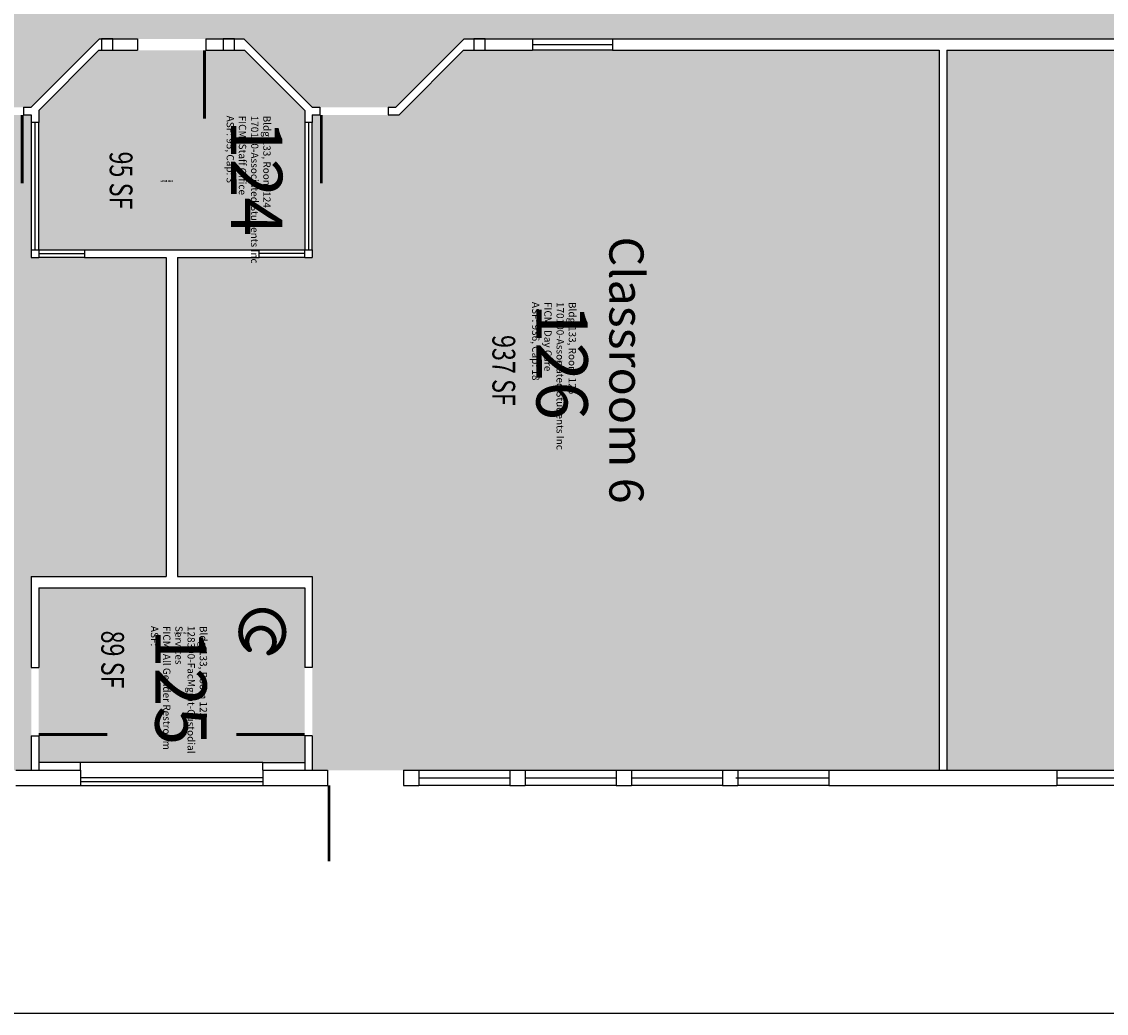
# Model space of a CAD drawing. Units: inches. Extents: x -336 to 2272, y -120 to 1248.
# Drawn here: x 483 to 1054, y -120 to 402 of the extents above; entities that cross this region are included whole.
import ezdxf
from ezdxf.enums import TextEntityAlignment as Align

# ---------------------------------------------------------------- set-up
doc = ezdxf.new("R2010")
doc.units = ezdxf.units.IN
doc.header["$LTSCALE"] = 100
doc.header["$MEASUREMENT"] = 0
doc.layers.get('0').update_dxf_attribs({"linetype": 'CONTINUOUS'})
for name, color, linetype in [('A-COLS', 5, 'CONTINUOUS'), ('A-DOOR', 2, 'CONTINUOUS'), ('A-GLAZ', 1, 'CONTINUOUS'), ('A-GLAZ-SILL', 2, 'CONTINUOUS'), ('A-IDEN-ICON', 4, 'CONTINUOUS'), ('A-IDEN-RNUM', 7, 'CONTINUOUS'), ('A-IDEN-SNUM', 4, 'CONTINUOUS'), ('A-IDEN-TEXT', 4, 'CONTINUOUS'), ('A-IDEN-VNUM', 4, 'CONTINUOUS'), ('A-SITE', 3, 'CONTINUOUS'), ('A-WALL', 5, 'CONTINUOUS'), ('AREA-TEXT', 3, 'CONTINUOUS'), ('Rooms-Category-Color', 7, 'CONTINUOUS'), ('Rooms-College-Color', 7, 'CONTINUOUS'), ('Rooms-Department-Color', 7, 'CONTINUOUS'), ('Rooms-Division-Color', 7, 'CONTINUOUS'), ('Rooms-Information', 7, 'CONTINUOUS')]:
    doc.layers.add(name, color=color, linetype=linetype)
doc.styles.add('AREA', font='arial.ttf', dxfattribs={"width": 0.75, "height": 12})
doc.styles.add('ROOMSNUMBER', font='TXT.SHX', dxfattribs={"height": 1})
doc.styles.add('ROOMVNUMBER', font='simplex.shx', dxfattribs={"width": 0.85})
doc.styles.add('TEXT', font='ROMAND')

# ---------------------------------------------------------------- blocks, each defined once
blk = doc.blocks.new('CPBATH')
at = {"const_width": 0.0127}
for points in [[(0.0571, 0.0168, 0.861492), (-0.0551, 0, 1)], [(0.0571, 0.0168, 0.729002), (-0.0084, -0.0042, 1)], [(-0.0551, 0, 0.726902), (0.0487, -0.0337, 1)], [(-0.0084, -0.0042, 0.609468), (0.0487, -0.0337, 1)]]:
    blk.add_lwpolyline(points, format="xyb", dxfattribs=at)
at = {"const_width": 0.00637}
for points in [[(0.0544, 0.0152, 1), (0.0599, 0.0184, 1)], [(0.0459, -0.0353, 1), (0.0515, -0.0321, 1)]]:
    blk.add_lwpolyline(points, format="xyb", close=True, dxfattribs=at)

msp = doc.modelspace()

# ---------------------------------------------------------------- hatches: boundary and pattern name
at = {"layer": 'Rooms-Category-Color', "true_color": 0xadadad}
for points in [[(152, 393), (152, 464), (1220, 464), (1256, 500), (1300, 500), (1336, 464), (1412, 464), (1448, 500), (1492, 500), (1528, 464), (1712, 464), (1712, 500), (1784, 500), (1784, 393), (1528, 393), (1492, 357), (1448, 357), (1412, 393), (1336, 393), (1300, 357), (1256, 357), (1220, 393), (716, 393), (680, 357), (636, 357), (600, 393), (524, 393), (488, 357), (444, 357), (408, 393)], [(492, 12), (492, 104), (632, 104), (632, 12)]]:
    msp.add_hatch(color=253, dxfattribs=at).paths.add_polyline_path(points)
at = {"layer": 'Rooms-Category-Color', "true_color": 0xffe090}
for points in [[(152, 387), (408.34, 387), (442.34, 353), (488, 353), (488, 278), (559, 278), (559, 110), (488, 110), (488, 8), (152, 8)], [(565, 110), (565, 278), (636, 278), (636, 353), (681.66, 353), (715.66, 387), (966, 387), (966, 8), (636, 8), (636, 110)], [(970, 8), (970, 387), (1220.34, 387), (1254.34, 353), (1300, 353), (1300, 278), (1371, 278), (1371, 110), (1300, 110), (1300, 8)]]:
    msp.add_hatch(color=41, dxfattribs=at).paths.add_polyline_path(points)
at = {"layer": 'Rooms-Category-Color', "true_color": 0xfa9ba3}
msp.add_hatch(color=241, dxfattribs=at).paths.add_polyline_path([(492, 282), (492, 355.34), (523.66, 387), (600.34, 387), (632, 355.34), (632, 282)])
at = {"layer": 'Rooms-College-Color', "true_color": 0xadadad}
for points in [[(152, 393), (152, 464), (1220, 464), (1256, 500), (1300, 500), (1336, 464), (1412, 464), (1448, 500), (1492, 500), (1528, 464), (1712, 464), (1712, 500), (1784, 500), (1784, 393), (1528, 393), (1492, 357), (1448, 357), (1412, 393), (1336, 393), (1300, 357), (1256, 357), (1220, 393), (716, 393), (680, 357), (636, 357), (600, 393), (524, 393), (488, 357), (444, 357), (408, 393)], [(152, 387), (408.34, 387), (442.34, 353), (488, 353), (488, 278), (559, 278), (559, 110), (488, 110), (488, 8), (152, 8)], [(492, 282), (492, 355.34), (523.66, 387), (600.34, 387), (632, 355.34), (632, 282)], [(565, 110), (565, 278), (636, 278), (636, 353), (681.66, 353), (715.66, 387), (966, 387), (966, 8), (636, 8), (636, 110)], [(970, 8), (970, 387), (1220.34, 387), (1254.34, 353), (1300, 353), (1300, 278), (1371, 278), (1371, 110), (1300, 110), (1300, 8)], [(492, 12), (492, 104), (632, 104), (632, 12)]]:
    msp.add_hatch(color=253, dxfattribs=at).paths.add_polyline_path(points)
at = {"layer": 'Rooms-Department-Color', "true_color": 0xacacac}
for points in [[(152, 393), (152, 464), (1220, 464), (1256, 500), (1300, 500), (1336, 464), (1412, 464), (1448, 500), (1492, 500), (1528, 464), (1712, 464), (1712, 500), (1784, 500), (1784, 393), (1528, 393), (1492, 357), (1448, 357), (1412, 393), (1336, 393), (1300, 357), (1256, 357), (1220, 393), (716, 393), (680, 357), (636, 357), (600, 393), (524, 393), (488, 357), (444, 357), (408, 393)], [(492, 12), (492, 104), (632, 104), (632, 12)]]:
    msp.add_hatch(color=253, dxfattribs=at).paths.add_polyline_path(points)
at = {"layer": 'Rooms-Department-Color', "true_color": 0x604aed}
for points in [[(152, 387), (408.34, 387), (442.34, 353), (488, 353), (488, 278), (559, 278), (559, 110), (488, 110), (488, 8), (152, 8)], [(492, 282), (492, 355.34), (523.66, 387), (600.34, 387), (632, 355.34), (632, 282)], [(565, 110), (565, 278), (636, 278), (636, 353), (681.66, 353), (715.66, 387), (966, 387), (966, 8), (636, 8), (636, 110)], [(970, 8), (970, 387), (1220.34, 387), (1254.34, 353), (1300, 353), (1300, 278), (1371, 278), (1371, 110), (1300, 110), (1300, 8)]]:
    msp.add_hatch(color=173, dxfattribs=at).paths.add_polyline_path(points)
at = {"layer": 'Rooms-Division-Color', "true_color": 0xadadad}
for points in [[(152, 393), (152, 464), (1220, 464), (1256, 500), (1300, 500), (1336, 464), (1412, 464), (1448, 500), (1492, 500), (1528, 464), (1712, 464), (1712, 500), (1784, 500), (1784, 393), (1528, 393), (1492, 357), (1448, 357), (1412, 393), (1336, 393), (1300, 357), (1256, 357), (1220, 393), (716, 393), (680, 357), (636, 357), (600, 393), (524, 393), (488, 357), (444, 357), (408, 393)], [(492, 12), (492, 104), (632, 104), (632, 12)]]:
    msp.add_hatch(color=253, dxfattribs=at).paths.add_polyline_path(points)
at = {"layer": 'Rooms-Division-Color', "true_color": 0x604aed}
for points in [[(152, 387), (408.34, 387), (442.34, 353), (488, 353), (488, 278), (559, 278), (559, 110), (488, 110), (488, 8), (152, 8)], [(492, 282), (492, 355.34), (523.66, 387), (600.34, 387), (632, 355.34), (632, 282)], [(565, 110), (565, 278), (636, 278), (636, 353), (681.66, 353), (715.66, 387), (966, 387), (966, 8), (636, 8), (636, 110)], [(970, 8), (970, 387), (1220.34, 387), (1254.34, 353), (1300, 353), (1300, 278), (1371, 278), (1371, 110), (1300, 110), (1300, 8)]]:
    msp.add_hatch(color=173, dxfattribs=at).paths.add_polyline_path(points)

# ---------------------------------------------------------------- linework, layer by layer
at = {"layer": 'A-COLS'}
for points in [[(525, 393), (525, 387), (531, 387), (531, 393)], [(589, 393), (589, 387), (595, 387), (595, 393)], [(721, 393), (721, 387), (727, 387), (727, 393)]]:
    msp.add_lwpolyline(points, close=True, dxfattribs=at)
at = {"layer": 'A-DOOR'}
for points in [[(579.25, 387, 1.5, 1.5, 0), (579.25, 351, 0, 0, 0), (578.5, 351, 0, 0, -0.414214), (544, 388.5, 0, 0, -0.414214)], [(483.25, 353, 1.5, 1.5, 0), (483.25, 317, 0, 0, 0), (482.5, 317, 0, 0, -0.414214), (448, 354.5, 0, 0, -0.414214)], [(640.75, 353, 1.5, 1.5, 0), (640.75, 317, 0, 0, 0), (641.5, 317, 0, 0, 0.414214), (676, 354.5, 0, 0, 0.414214)], [(492, 26.75, 1.5, 1.5, 0), (528, 26.75, 0, 0, 0), (528, 27.5, 0, 0, 0.414214), (490.5, 62, 0, 0, 0.414214)], [(632, 26.75, 1.5, 1.5, 0), (596, 26.75, 0, 0, 0), (596, 27.5, 0, 0, -0.414214), (633.5, 62, 0, 0, -0.414214)], [(644.75, 0, 1.5, 1.5, 0), (644.75, -40, 0, 0, 0), (644, -40, 0, 0, 0.414214), (684, 0, 0, 0, 0.414214)]]:
    msp.add_lwpolyline(points, format="xyseb", dxfattribs=at)
at = {"layer": 'A-GLAZ'}
for p, q in [((752, 390), (794, 390)), ((490, 349), (490, 282)), ((634, 349), (634, 282)), ((492, 280), (516, 280)), ((632, 280), (608, 280)), ((514, 2), (610, 2)), ((692, 4), (740, 4)), ((748, 4), (796, 4)), ((804, 4), (852, 4)), ((859, 4), (908, 4)), ((1028, 4), (1076, 4))]:
    msp.add_line(p, q, dxfattribs=at)
at = {"layer": 'A-GLAZ-SILL'}
for p, q in [((752, 393), (794, 393)), ((794, 387), (752, 387)), ((488, 349), (488, 282)), ((492, 282), (492, 349)), ((632, 349), (632, 282)), ((636, 282), (636, 349)), ((492, 282), (516, 282)), ((608, 282), (632, 282)), ((516, 278), (492, 278)), ((632, 278), (608, 278)), ((692, 8), (740, 8)), ((748, 8), (796, 8)), ((804, 8), (852, 8)), ((860, 8), (908, 8)), ((1028, 8), (1076, 8)), ((610, 4), (514, 4)), ((514, 0), (610, 0)), ((740, 0), (692, 0)), ((796, 0), (748, 0)), ((852, 0), (804, 0)), ((908, 0), (860, 0)), ((1076, 0), (1028, 0))]:
    msp.add_line(p, q, dxfattribs=at)
at = {"layer": 'A-SITE'}
msp.add_line((216, -120), (1720, -120), dxfattribs=at)
at = {"layer": 'A-WALL'}
for p, q in [((524, 393), (488, 357)), ((524, 393), (544, 393)), ((524, 393), (544, 393)), ((544, 393), (544, 387)), ((580, 393), (580, 387)), ((580, 393), (600, 393)), ((580, 393), (600, 393)), ((600, 393), (636, 357)), ((680, 357), (716, 393)), ((716, 393), (752, 393)), ((752, 393), (752, 387)), ((794, 393), (794, 387)), ((794, 393), (1142, 393)), ((523.66, 387), (492, 355.34)), ((523.66, 387), (544, 387)), ((523.66, 387), (544, 387)), ((580, 387), (600.34, 387)), ((580, 387), (600.34, 387)), ((600.34, 387), (632, 355.34)), ((681.66, 353), (715.66, 387)), ((715.66, 387), (752, 387)), ((794, 387), (966, 387)), ((966, 387), (966, 8)), ((970, 387), (970, 8)), ((970, 387), (1142, 387)), ((484, 357), (484, 353)), ((484, 357), (488, 357)), ((492, 355.34), (492, 349)), ((632, 355.34), (632, 349)), ((636, 357), (640, 357)), ((640, 357), (640, 353)), ((676, 357), (676, 353)), ((676, 357), (680, 357)), ((484, 353), (488, 353)), ((488, 353), (488, 349)), ((492, 349), (488, 349)), ((636, 349), (632, 349)), ((636, 353), (640, 353)), ((636, 353), (636, 349)), ((676, 353), (681.66, 353)), ((488, 282), (492, 282)), ((488, 282), (488, 278)), ((492, 282), (492, 278)), ((516, 282), (608, 282)), ((516, 282), (516, 278)), ((608, 278), (608, 282)), ((632, 278), (632, 282)), ((632, 282), (636, 282)), ((636, 282), (636, 278)), ((488, 278), (492, 278)), ((516, 278), (559, 278)), ((559, 278), (559, 110)), ((565, 278), (608, 278)), ((565, 278), (565, 110)), ((632, 278), (636, 278)), ((488, 110), (488, 62)), ((488, 110), (559, 110)), ((565, 110), (636, 110)), ((636, 110), (636, 62)), ((492, 104), (632, 104)), ((492, 104), (492, 62)), ((632, 104), (632, 62)), ((488, 62), (492, 62)), ((636, 62), (632, 62)), ((488, 26), (492, 26)), ((488, 26), (488, 8)), ((492, 26), (492, 8)), ((636, 26), (632, 26)), ((632, 26), (632, 8)), ((636, 26), (636, 8)), ((514, 12), (492, 12)), ((514, 8), (514, 12)), ((610, 12), (514, 12)), ((610, 8), (610, 12)), ((610, 12), (632, 12)), ((480, 8), (514, 8)), ((514, 8), (514, 0)), ((610, 8), (610, 0)), ((610, 8), (644, 8)), ((644, 8), (644, 0)), ((684, 8), (692, 8)), ((684, 8), (684, 0)), ((692, 8), (692, 0)), ((740, 8), (740, 0)), ((740, 8), (748, 8)), ((748, 8), (748, 0)), ((796, 8), (796, 0)), ((796, 8), (804, 8)), ((804, 8), (804, 0)), ((852, 8), (852, 0)), ((852, 8), (860, 8)), ((860, 8), (860, 0)), ((908, 8), (908, 0)), ((908, 8), (1028, 8)), ((1028, 8), (1028, 0)), ((480, 0), (514, 0)), ((610, 0), (644, 0)), ((684, 0), (692, 0)), ((740, 0), (748, 0)), ((796, 0), (804, 0)), ((852, 0), (860, 0)), ((908, 0), (1028, 0))]:
    msp.add_line(p, q, dxfattribs=at)

# ---------------------------------------------------------------- block references
at = {"layer": 'A-IDEN-ICON', "xscale": 199.9999999998836, "yscale": 199.9999999998836, "zscale": 199.9999999998836, "rotation": 270.0000000032016}
msp.add_blockref('CPBATH', (609.69, 81.16), dxfattribs=at)

# ---------------------------------------------------------------- texts
at = {"layer": 'A-IDEN-RNUM', "style": 'ROOMSNUMBER'}
for s, p in [('0124-00', (559, 318)), ('0126-00', (764, 223)), ('0125-00', (567, 80))]:
    msp.add_text(s, height=1, dxfattribs=at).set_placement(p, align=Align.MIDDLE)
at = {"layer": 'A-IDEN-SNUM', "style": 'ROOMSNUMBER'}
for s, p in [('1330012400', (559, 318)), ('1330012600', (764, 223)), ('1330012500', (567, 80))]:
    msp.add_text(s, height=1, dxfattribs=at).set_placement(p, align=Align.MIDDLE)
at = {"layer": 'A-IDEN-TEXT', "style": 'TEXT'}
msp.add_text('Classroom 6', height=18, rotation=270, dxfattribs=at).set_placement((792.4, 288.95))
at = {"layer": 'A-IDEN-VNUM', "style": 'ROOMVNUMBER'}
for s, p in [('124', (603.18, 319.8)), ('126', (764, 223)), ('125', (563.32, 51.79))]:
    msp.add_text(s, height=27, rotation=270, dxfattribs=at).set_placement(p, align=Align.MIDDLE)
at = {"layer": 'AREA-TEXT', "style": 'AREA', "width": 0.75}
for s, p in [('95 SF', (535.33, 318.47)), ('937 SF', (736.81, 218.46)), ('89 SF', (530.88, 66.26))]:
    msp.add_text(s, height=12, rotation=270, dxfattribs=at).set_placement(p, align=Align.MIDDLE_CENTER)

# ---------------------------------------------------------------- next in the draw order: texts
at = {"layer": 'Rooms-Information', "char_height": 3.8571, "width": 86.4, "attachment_point": 7, "rotation": 270, "style": 'ROOMVNUMBER', "bg_fill": 3, "box_fill_scale": 1.5, "bg_fill_color": 256, "bg_fill_true_color": 13158600, "bg_fill_transparency": 0}
for s, insert in [('Bldg.133, Room 124^M^J170100-Associated Students Inc^M^JFICM: Staff Office^M^JASF: 95, Cap: 3', (589.68, 352.58)), ('Bldg.133, Room 126^M^J170100-Associated Students Inc^M^JFICM: Day Care^M^JASF: 936, Cap: 18', (750.5, 254.5)), ('Bldg.133, Room 125^M^J128300-FacMgmt-Custodial Services^M^JFICM: All Gender Restroom^M^JASF: ', (549.82, 83.94))]:
    msp.add_mtext(s, dxfattribs=dict(at, insert=insert))

doc.saveas('drawing.dxf')
